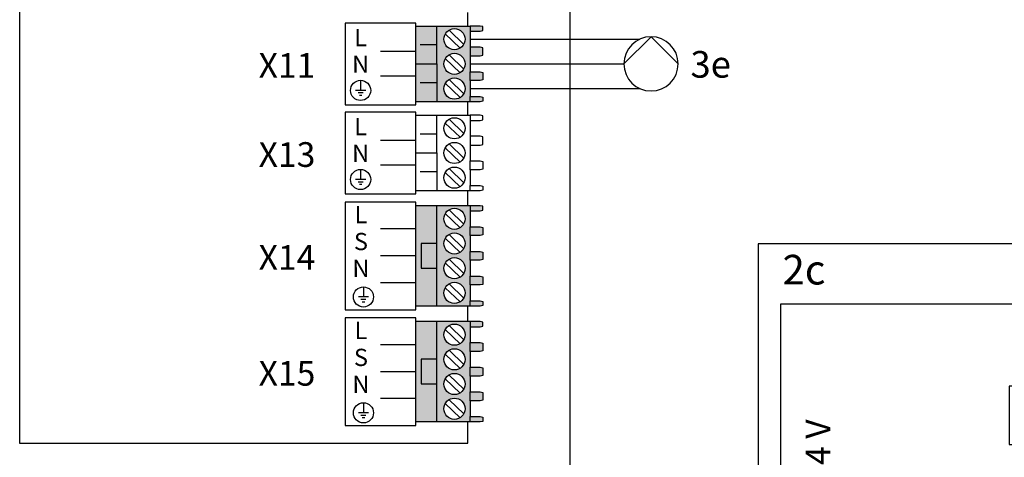
# Model space of a CAD drawing. Units: millimetres. Extents: x 64657 to 480746, y -134951 to 54123.
# Drawn here: x 454106 to 455583, y 28094 to 28750 of the extents above; entities that cross this region are included whole.
import ezdxf
from ezdxf.enums import TextEntityAlignment as Align

# ---------------------------------------------------------------- set-up
doc = ezdxf.new("R2010")
doc.units = ezdxf.units.MM
doc.linetypes.add('DASHEDX2', pattern=[1.5, 1, -0.5])
for name, color, linetype in [('VG_0_General', 7, 'Continuous'), ('VG_0_TEXT', 7, 'Continuous'), ('VG_H_TEXT', 7, 'Continuous'), ('VG_HEAT', 7, 'Continuous'), ('VG_MCT', 7, 'Continuous'), ('VG_MCT_LINE 230V 400V', 241, 'Continuous'), ('VG_MCT_LINE_ELV', 7, 'DASHEDX2'), ('VG_MCT_TEXT', 7, 'Continuous')]:
    doc.layers.add(name, color=color, linetype=linetype)
doc.styles.get("Standard").update_dxf_attribs({"font": 'arial.ttf'})

# ---------------------------------------------------------------- blocks, each defined once
blk = doc.blocks.new('GeniaAir Tek split electr')
at = {"layer": 'VG_0_General', "true_color": 0xf27172}
h = blk.add_hatch(color=11, dxfattribs=at)
h.dxf.hatch_style = 1
h.paths.add_polyline_path([(511.1, 756.1), (479.3, 756.1), (479.3, 679.7), (511.1, 679.7), (511.1, 699.4), (487.7, 699.4), (487.7, 736.5), (511.1, 736.5)])
h.paths.add_polyline_path([(511.1, 736.5), (487.7, 736.5), (487.7, 699.4), (511.1, 699.4)], flags=17)
h.paths.add_polyline_path([(561, 724.6), (561, 748.3), (561, 756.1), (511.1, 756.1), (511.1, 679.7), (561, 679.7), (561, 687.6), (561, 711.3)])
h.paths.add_polyline_path([(521.7, 736.5, -1), (553.4, 736.5, -1)], flags=16)
h.paths.add_polyline_path([(553.4, 699.4, -1), (521.7, 699.4, -1)], flags=16)
h.paths.add_polyline_path([(579.9, 686.5), (576.1, 687.6), (561, 687.6), (561, 679.7), (576.1, 679.7), (579.9, 680.5)])
h.paths.add_polyline_path([(579.9, 723.6), (576.1, 724.6), (561, 724.6), (561, 711.3), (576.1, 711.3), (579.9, 712.3)])
h.paths.add_polyline_path([(579.9, 755.4), (576.1, 756.1), (561, 756.1), (561, 748.3), (576.1, 748.3), (579.9, 749.3)])
at = {"layer": 'VG_MCT'}
h = blk.add_hatch(color=256, dxfattribs=at)
h.dxf.hatch_style = 1
edge = h.paths.add_edge_path()
edge.add_ellipse((622.1, 717.2), major_axis=(0, -61.5), ratio=0.299481, start_angle=345.005, end_angle=360)
edge.add_ellipse((622.1, 717.2), major_axis=(0, -61.5), ratio=0.299481, start_angle=0, end_angle=14.995)
edge.add_arc((622.1, 655.7), 5.21, 23.7232, 156.2768)
edge = h.paths.add_edge_path()
edge.add_arc((622.1, 655.7), 5.21, 0, 23.7232)
edge.add_ellipse((622.1, 717.2), major_axis=(0, -61.5), ratio=0.299481, start_angle=0, end_angle=14.995, ccw=False)
edge.add_line((622.1, 655.7), (622.1, 650.5))
edge.add_arc((622.1, 655.7), 5.21, 270, 360)
edge = h.paths.add_edge_path()
edge.add_ellipse((622.1, 717.2), major_axis=(0, -61.5), ratio=0.299481, start_angle=345.005, end_angle=360, ccw=False)
edge.add_arc((622.1, 655.7), 5.21, 156.2768, 180)
edge.add_arc((622.1, 655.7), 5.21, 180, 270)
edge.add_line((622.1, 650.5), (622.1, 655.7))
at = {"layer": 'VG_0_General'}
blk.add_lwpolyline([(0, 0), (692.2, 0), (692.2, 975.3), (0, 975.3)], close=True, dxfattribs=at)
for points in [[(657.3, 884.6), (33.3, 884.6), (33.3, 572.9)], [(33.3, 572.9), (657.3, 572.9), (657.3, 884.6)]]:
    blk.add_lwpolyline(points, dxfattribs=at)
at = {"layer": 'VG_MCT'}
for p, q in [((479.3, 756.1), (561, 756.1)), ((511.1, 679.7), (511.1, 756.1)), ((523.7, 744.3), (545.8, 722.9)), ((529.3, 750), (551.4, 728.7)), ((561, 748.3), (561, 724.6)), ((479.3, 717.9), (449.9, 717.9)), ((529.3, 713), (551.4, 691.6)), ((561, 711.3), (561, 687.6)), ((523.7, 707.2), (545.8, 685.9)), ((561, 679.7), (479.3, 679.7)), ((622.1, 655.7), (622.1, 538.5)), ((622.1, 538.5), (622.1, 521.1)), ((630.9, 521.1), (613.4, 521.1)), ((626.5, 516.7), (617.8, 516.7)), ((624.3, 512.3), (619.9, 512.3)), ((382.2, 381.8), (382.2, 423.7)), ((382.2, 423.7), (479, 423.7)), ((575.9, 423.7), (479, 423.7)), ((575.9, 381.8), (575.9, 423.7)), ((348.8, 365.4), (348.8, 381.8)), ((348.8, 381.8), (448.5, 381.8)), ((509.5, 381.8), (448.5, 381.8)), ((448.5, 381.8), (448.5, 365.4)), ((609.2, 381.8), (509.5, 381.8)), ((509.5, 381.8), (509.5, 365.4)), ((609.2, 365.4), (609.2, 381.8)), ((378, 341.8), (386.1, 333.9)), ((389.7, 347.2), (381.4, 338.5)), ((386.3, 350.4), (394.4, 342.6)), ((394.4, 342.6), (402.5, 342.6)), ((402.5, 342.6), (407.6, 347.9)), ((407.6, 347.9), (416.2, 339.5)), ((419, 342.4), (419, 342.4)), ((478.8, 354.1), (478.8, 332.3)), ((538.6, 341.8), (546.8, 333.9)), ((550.4, 347.2), (542, 338.5)), ((547, 350.4), (555, 342.6)), ((555, 342.6), (563.1, 342.6)), ((563.1, 342.6), (568.2, 347.9)), ((568.2, 347.9), (576.9, 339.5)), ((579.7, 342.4), (579.7, 342.4)), ((381.2, 320.6), (386.1, 325.7)), ((386.1, 333.9), (386.1, 325.7)), ((411.3, 334.4), (416.2, 339.5)), ((411.3, 334.4), (411.3, 326.3)), ((411.3, 326.3), (419.4, 318.3)), ((489.7, 332.3), (467.9, 332.3)), ((484.3, 326.8), (473.4, 326.8)), ((541.8, 320.6), (546.8, 325.7)), ((546.8, 333.9), (546.8, 325.7)), ((571.9, 334.4), (576.9, 339.5)), ((571.9, 334.4), (571.9, 326.3)), ((571.9, 326.3), (580.1, 318.3)), ((389.8, 312.2), (381.2, 320.6)), ((389.8, 312.2), (394.9, 317.5)), ((403.1, 317.5), (394.9, 317.5)), ((403.1, 317.5), (411.1, 309.7)), ((416.1, 321.6), (407.7, 312.9)), ((481.5, 321.3), (476.1, 321.3)), ((550.5, 312.2), (541.8, 320.6)), ((550.5, 312.2), (555.5, 317.5)), ((563.7, 317.5), (555.5, 317.5)), ((563.7, 317.5), (571.7, 309.7)), ((576.7, 321.6), (568.4, 312.9)), ((448.5, 295.1), (335.6, 295.1)), ((335.6, 295.1), (335.6, 278.7)), ((509.5, 295.1), (622.4, 295.1)), ((622.4, 295.1), (622.4, 278.7)), ((448.5, 278.7), (335.6, 278.7)), ((509.5, 278.7), (622.4, 278.7)), ((378, 255.1), (386.1, 247.2)), ((389.7, 260.5), (381.4, 251.8)), ((386.3, 263.7), (394.4, 255.9)), ((394.4, 255.9), (402.5, 255.9)), ((402.5, 255.9), (407.6, 261.2)), ((407.6, 261.2), (416.2, 252.8)), ((411.3, 247.7), (416.2, 252.8)), ((419, 255.7), (419, 255.7)), ((538.6, 255.1), (546.8, 247.2)), ((550.4, 260.5), (542, 251.8)), ((547, 263.7), (555, 255.9)), ((555, 255.9), (563.1, 255.9)), ((563.1, 255.9), (568.2, 261.2)), ((568.2, 261.2), (576.9, 252.8)), ((571.9, 247.7), (576.9, 252.8)), ((579.7, 255.7), (579.7, 255.7)), ((381.2, 233.9), (386.1, 239)), ((386.1, 247.2), (386.1, 239)), ((411.3, 247.7), (411.3, 239.6)), ((411.3, 239.6), (419.4, 231.6)), ((541.8, 233.9), (546.8, 239)), ((546.8, 247.2), (546.8, 239)), ((571.9, 247.7), (571.9, 239.6)), ((571.9, 239.6), (580.1, 231.6)), ((389.8, 225.5), (381.2, 233.9)), ((389.8, 225.5), (394.9, 230.8)), ((403.1, 230.8), (394.9, 230.8)), ((403.1, 230.8), (411.1, 223)), ((416.1, 234.9), (407.7, 226.2)), ((550.5, 225.5), (541.8, 233.9)), ((550.5, 225.5), (555.5, 230.8)), ((563.7, 230.8), (555.5, 230.8)), ((563.7, 230.8), (571.7, 223)), ((576.7, 234.9), (568.4, 226.2)), ((448.5, 208.1), (335.6, 208.1)), ((335.6, 208.1), (335.6, 191.6)), ((509.5, 208.1), (622.4, 208.1)), ((622.4, 208.1), (622.4, 191.6)), ((448.5, 191.6), (335.6, 191.6)), ((386.3, 178.7), (394.4, 170.9)), ((509.5, 191.6), (622.4, 191.6)), ((547, 178.7), (555, 170.9)), ((378, 170.1), (386.1, 162.2)), ((389.7, 175.5), (381.4, 166.8)), ((394.4, 170.9), (402.5, 170.9)), ((402.5, 170.9), (407.6, 176.2)), ((407.6, 176.2), (416.2, 167.8)), ((411.3, 162.7), (416.2, 167.8)), ((411.3, 162.7), (411.3, 154.6)), ((419, 170.7), (419, 170.7)), ((538.6, 170.1), (546.8, 162.2)), ((550.4, 175.5), (542, 166.8)), ((555, 170.9), (563.1, 170.9)), ((563.1, 170.9), (568.2, 176.2)), ((568.2, 176.2), (576.9, 167.8)), ((571.9, 162.7), (576.9, 167.8)), ((571.9, 162.7), (571.9, 154.6)), ((579.7, 170.7), (579.7, 170.7)), ((381.2, 148.9), (386.1, 154)), ((389.8, 140.5), (381.2, 148.9)), ((386.1, 162.2), (386.1, 154)), ((416.1, 149.9), (407.7, 141.2)), ((411.3, 154.6), (419.4, 146.6)), ((541.8, 148.9), (546.8, 154)), ((550.5, 140.5), (541.8, 148.9)), ((546.8, 162.2), (546.8, 154)), ((576.7, 149.9), (568.4, 141.2)), ((571.9, 154.6), (580.1, 146.6)), ((389.8, 140.5), (394.9, 145.8)), ((403.1, 145.8), (394.9, 145.8)), ((403.1, 145.8), (411.1, 138)), ((550.5, 140.5), (555.5, 145.8)), ((563.7, 145.8), (555.5, 145.8)), ((563.7, 145.8), (571.7, 138)), ((348.8, 104.9), (348.8, 121.3)), ((348.8, 121.3), (448.5, 121.3)), ((448.5, 121.3), (448.5, 104.9)), ((609.2, 121.3), (509.5, 121.3)), ((509.5, 121.3), (509.5, 104.9)), ((609.2, 104.9), (609.2, 121.3)), ((382.2, 104.9), (382.2, 63)), ((448.5, 104.9), (509.5, 104.9)), ((575.9, 104.9), (575.9, 63)), ((382.2, 63), (479, 63)), ((575.9, 63), (479, 63))]:
    blk.add_line(p, q, dxfattribs=at)
blk.add_lwpolyline([(376.1, 674.3), (479.3, 674.3), (479.3, 761.6), (376.1, 761.6)], close=True, dxfattribs=at)
for points in [[(561, 748.3), (576.1, 748.3), (579.9, 749.3), (579.9, 755.4), (576.1, 756.1), (561, 756.1), (561, 748.3)], [(511.1, 736.5), (487.7, 736.5), (487.7, 699.4), (511.1, 699.4)], [(561, 724.6), (576.1, 724.6), (579.9, 723.6), (579.9, 712.3), (576.1, 711.3), (561, 711.3), (561, 724.6)], [(561, 687.6), (576.1, 687.6), (579.9, 686.5), (579.9, 680.5), (576.1, 679.7), (561, 679.7), (561, 687.6)], [(348.8, 365.4), (348.8, 295.1)], [(348.8, 365.4), (448.5, 365.4)], [(448.5, 365.4), (448.5, 121.3)], [(609.2, 365.4), (509.5, 365.4)], [(509.5, 365.4), (509.5, 121.3)], [(609.2, 365.4), (609.2, 295.1)], [(348.8, 278.7), (348.8, 208.1)], [(609.2, 278.7), (609.2, 208.1)], [(348.8, 191.6), (348.8, 121.3)], [(609.2, 191.6), (609.2, 121.3)], [(348.8, 104.9), (448.5, 104.9)], [(609.2, 104.9), (509.5, 104.9)]]:
    blk.add_lwpolyline(points, dxfattribs=at)
for centre, radius in [((537.6, 736.5), 15.9), ((537.6, 699.4), 15.9), ((622.1, 655.7), 5.21), ((622.1, 521.1), 17.5), ((398.7, 330), 29.4), ((559.3, 330), 29.4), ((398.7, 330), 23.8), ((478.8, 332.3), 21.9), ((559.3, 330), 23.8), ((398.7, 243.3), 29.4), ((398.7, 243.3), 23.8), ((559.3, 243.3), 29.4), ((559.3, 243.3), 23.8), ((398.7, 158.3), 29.4), ((398.7, 158.3), 23.8), ((559.3, 158.3), 29.4), ((559.3, 158.3), 23.8)]:
    blk.add_circle(centre, radius, dxfattribs=at)
at = {"layer": 'VG_MCT_LINE 230V 400V'}
for p, q in [((609.2, 330.3), (884.1, 330.3)), ((609.2, 245.4), (884.1, 245.4)), ((609.2, 156.5), (884.1, 156.5))]:
    blk.add_line(p, q, dxfattribs=at)
at = {"layer": 'VG_MCT_LINE_ELV'}
for p, q in [((884.1, 736.5), (561, 736.5)), ((884.1, 699.4), (561, 699.4))]:
    blk.add_line(p, q, dxfattribs=at)
blk.add_ellipse((622.1, 717.2), major_axis=(0, -61.5), ratio=0.299481, dxfattribs=at)
at = {"layer": 'VG_H_TEXT', "linetype": 'Continuous'}
blk.add_text('2c', height=44.44, dxfattribs=at).set_placement((36.2, 914.1))
at = {"layer": 'VG_MCT_TEXT'}
for s, height, p in [('CN12', 24.07, (415.4, 717.9)), ('-  +', 25.93, (449.9, 716.1))]:
    blk.add_text(s, height=height, rotation=270, dxfattribs=at).set_placement(p, align=Align.CENTER)
blk.add_text('     230 V~                       0..24 V', height=37.037, rotation=90, dxfattribs=at).set_placement((108.1, 89.7))
blk.add_text('PE', height=24.07, dxfattribs=at).set_placement((567.4, 507.6), align=Align.CENTER)
blk.add_text('230 V~', height=44.44, dxfattribs=at).set_placement((951.2, 245.4), align=Align.MIDDLE_LEFT)
for s, p in [('N', (498.6, 245.3)), ('L', (493.7, 155.8))]:
    blk.add_text(s, height=37, dxfattribs=at).set_placement(p, align=Align.MIDDLE_RIGHT)
blk.add_text('GeniaAir Tek', height=44.444, dxfattribs=at).set_placement((12.3, -64.1))
blk = doc.blocks.new('hydraulic station Tek VWL IS electr')
at = {"true_color": 0x494a4b}
h = blk.add_hatch(color=251, dxfattribs=at)
h.dxf.hatch_style = 1
h.paths.add_polyline_path([(1294.4, 1032.3), (1262.6, 1032.3), (1262.6, 881.8), (1294.4, 881.8), (1294.4, 938.6), (1270.9, 938.6), (1270.9, 975.7), (1294.4, 975.7)])
h.paths.add_polyline_path([(1344.3, 1000.8), (1344.3, 1024.5), (1344.3, 1032.3), (1294.4, 1032.3), (1294.4, 975.7), (1294.4, 881.8), (1344.3, 881.8), (1344.3, 889.7), (1344.3, 913.4), (1344.3, 926.7), (1344.3, 950.4), (1344.3, 963.7), (1344.3, 987.4)])
h.paths.add_polyline_path([(1336.7, 975.6, -1), (1305, 975.6, -1)], flags=16)
h.paths.add_polyline_path([(1305, 1012.6, -1), (1336.7, 1012.6, -1)], flags=16)
h.paths.add_polyline_path([(1336.7, 938.5, -1), (1305, 938.5, -1)], flags=16)
h.paths.add_polyline_path([(1336.7, 901.5, -1), (1305, 901.5, -1)], flags=16)
h.paths.add_polyline_path([(1294.4, 975.7), (1270.9, 975.7), (1270.9, 938.6), (1294.4, 938.6)], flags=17)
h.paths.add_polyline_path([(1363.2, 999.8), (1359.4, 1000.8), (1344.3, 1000.8), (1344.3, 987.4), (1359.4, 987.4), (1363.2, 988.4)])
h.paths.add_polyline_path([(1363.2, 962.7), (1359.4, 963.7), (1344.3, 963.7), (1344.3, 950.4), (1359.4, 950.4), (1363.2, 951.4)])
h.paths.add_polyline_path([(1363.2, 925.7), (1359.4, 926.7), (1344.3, 926.7), (1344.3, 913.4), (1359.4, 913.4), (1363.2, 914.3)])
h.paths.add_polyline_path([(1363.2, 888.6), (1359.4, 889.7), (1344.3, 889.7), (1344.3, 881.8), (1359.4, 881.8), (1363.2, 882.6)])
h.paths.add_polyline_path([(1363.2, 1031.5), (1359.4, 1032.3), (1344.3, 1032.3), (1344.3, 1024.5), (1359.4, 1024.5), (1363.2, 1025.5)])
at = {"true_color": 0xf1eb1f}
h = blk.add_hatch(color=2, dxfattribs=at)
h.dxf.hatch_style = 1
h.paths.add_polyline_path([(1294.4, 858.5), (1262.6, 858.5), (1262.6, 708), (1294.4, 708), (1294.4, 764.9), (1270.9, 764.9), (1270.9, 801.9), (1294.4, 801.9)])
h.paths.add_polyline_path([(1344.3, 827), (1344.3, 850.7), (1344.3, 858.5), (1294.4, 858.5), (1294.4, 801.9), (1294.4, 708), (1344.3, 708), (1344.3, 715.9), (1344.3, 739.6), (1344.3, 752.9), (1344.3, 776.6), (1344.3, 789.9), (1344.3, 813.6)])
h.paths.add_polyline_path([(1336.7, 801.8, -1), (1305, 801.8, -1)], flags=16)
h.paths.add_polyline_path([(1305, 838.8, -1), (1336.7, 838.8, -1)], flags=16)
h.paths.add_polyline_path([(1336.7, 764.8, -1), (1305, 764.8, -1)], flags=16)
h.paths.add_polyline_path([(1336.7, 727.7, -1), (1305, 727.7, -1)], flags=16)
h.paths.add_polyline_path([(1294.4, 801.9), (1270.9, 801.9), (1270.9, 764.9), (1294.4, 764.9)], flags=17)
h.paths.add_polyline_path([(1363.2, 826), (1359.4, 827), (1344.3, 827), (1344.3, 813.6), (1359.4, 813.6), (1363.2, 814.6)])
h.paths.add_polyline_path([(1363.2, 788.9), (1359.4, 789.9), (1344.3, 789.9), (1344.3, 776.6), (1359.4, 776.6), (1363.2, 777.6)])
h.paths.add_polyline_path([(1363.2, 751.9), (1359.4, 752.9), (1344.3, 752.9), (1344.3, 739.6), (1359.4, 739.6), (1363.2, 740.6)])
h.paths.add_polyline_path([(1363.2, 714.9), (1359.4, 715.9), (1344.3, 715.9), (1344.3, 708), (1359.4, 708), (1363.2, 708.8)])
h.paths.add_polyline_path([(1363.2, 857.8), (1359.4, 858.5), (1344.3, 858.5), (1344.3, 850.7), (1359.4, 850.7), (1363.2, 851.7)])
at = {"layer": 'VG_0_General', "true_color": 0xff7070}
h = blk.add_hatch(color=11, dxfattribs=at)
h.dxf.hatch_style = 1
h.paths.add_polyline_path([(1294.4, 1301.7), (1262.6, 1301.7), (1262.6, 1245), (1294.4, 1245)])
h.paths.add_polyline_path([(1294.4, 1245), (1262.6, 1245), (1262.6, 1188.3), (1294.4, 1188.3)])
h.paths.add_polyline_path([(1344.3, 1270.2), (1344.3, 1293.9), (1344.3, 1301.7), (1294.4, 1301.7), (1294.4, 1245), (1294.4, 1188.3), (1344.3, 1188.3), (1344.3, 1196.1), (1344.3, 1219.8), (1344.3, 1233.1), (1344.3, 1256.8)])
h.paths.add_polyline_path([(1336.7, 1245, -1), (1305, 1245, -1)], flags=16)
h.paths.add_polyline_path([(1305, 1282, -1), (1336.7, 1282, -1)], flags=16)
h.paths.add_polyline_path([(1336.7, 1207.9, -1), (1305, 1207.9, -1)], flags=16)
h.paths.add_polyline_path([(1363.2, 1195.1), (1359.4, 1196.1), (1344.3, 1196.1), (1344.3, 1188.3), (1359.4, 1188.3), (1363.2, 1189)])
h.paths.add_polyline_path([(1363.2, 1232.1), (1359.4, 1233.1), (1344.3, 1233.1), (1344.3, 1219.8), (1359.4, 1219.8), (1363.2, 1220.8)])
h.paths.add_polyline_path([(1363.2, 1269.2), (1359.4, 1270.2), (1344.3, 1270.2), (1344.3, 1256.8), (1359.4, 1256.8), (1363.2, 1257.8)])
h.paths.add_polyline_path([(1363.2, 1300.9), (1359.4, 1301.7), (1344.3, 1301.7), (1344.3, 1293.9), (1359.4, 1293.9), (1363.2, 1294.9)])
at = {"layer": 'VG_MCT'}
for p, q in [((1262.6, 1188.3), (1262.6, 1301.7)), ((1262.6, 1301.7), (1344.3, 1301.7)), ((1294.4, 1245), (1294.4, 1301.7)), ((1307, 1289.8), (1329.1, 1268.5)), ((1312.6, 1295.6), (1334.7, 1274.2)), ((1344.3, 1293.9), (1344.3, 1270.2)), ((1294.4, 1273.3), (1269.4, 1273.3)), ((1262.6, 1263.5), (1209.7, 1263.5)), ((1312.6, 1258.6), (1334.7, 1237.2)), ((1344.3, 1256.8), (1344.3, 1233.1)), ((1307, 1252.8), (1329.1, 1231.4)), ((1262.6, 1226.5), (1209.7, 1226.5)), ((1180, 1220.3), (1180, 1205.2)), ((1294.4, 1216.6), (1269.4, 1216.6)), ((1307, 1215.8), (1329.1, 1194.4)), ((1312.6, 1221.5), (1334.7, 1200.1)), ((1344.3, 1219.8), (1344.3, 1196.1)), ((1187.6, 1205.2), (1172.5, 1205.2)), ((1183.8, 1201.4), (1176.2, 1201.4)), ((1181.9, 1197.6), (1178.1, 1197.6)), ((1344.3, 1188.3), (1262.6, 1188.3)), ((1262.6, 1054.7), (1262.6, 1168.1)), ((1262.6, 1168.1), (1344.3, 1168.1)), ((1294.4, 1111.4), (1294.4, 1168.1)), ((1307, 1156.2), (1329.1, 1134.9)), ((1312.6, 1162), (1334.7, 1140.6)), ((1344.3, 1160.3), (1344.3, 1136.6)), ((1294.4, 1139.7), (1269.4, 1139.7)), ((1262.6, 1129.9), (1209.7, 1129.9)), ((1312.6, 1125), (1334.7, 1103.6)), ((1344.3, 1123.2), (1344.3, 1099.5)), ((1307, 1119.2), (1329.1, 1097.8)), ((1180, 1086.7), (1180, 1071.6)), ((1262.6, 1092.9), (1209.7, 1092.9)), ((1294.4, 1083), (1269.4, 1083)), ((1307, 1082.2), (1329.1, 1060.8)), ((1312.6, 1087.9), (1334.7, 1066.5)), ((1344.3, 1086.2), (1344.3, 1062.5)), ((1187.6, 1071.6), (1172.5, 1071.6)), ((1183.8, 1067.8), (1176.2, 1067.8)), ((1181.9, 1064), (1178.1, 1064)), ((1344.3, 1054.7), (1262.6, 1054.7)), ((1344.3, 1032.3), (1262.6, 1032.3)), ((1307, 1020.4), (1329.1, 999.1)), ((1312.6, 1026.2), (1334.7, 1004.8)), ((1344.3, 1024.5), (1344.3, 1000.8)), ((1262.6, 997.4), (1209.7, 997.4)), ((1307, 983.4), (1329.1, 962)), ((1312.6, 989.2), (1334.7, 967.8)), ((1344.3, 987.4), (1344.3, 963.7)), ((1262.6, 957.1), (1209.7, 957.1)), ((1307, 946.4), (1329.1, 925)), ((1312.6, 952.1), (1334.7, 930.7)), ((1344.3, 950.4), (1344.3, 926.7)), ((1262.6, 916.7), (1209.7, 916.7)), ((1184.2, 910.5), (1184.2, 895.4)), ((1307, 909.3), (1329.1, 887.9)), ((1312.6, 915.1), (1334.7, 893.7)), ((1344.3, 913.4), (1344.3, 889.7)), ((1191.8, 895.4), (1176.7, 895.4)), ((1188, 891.6), (1180.5, 891.6)), ((1186.1, 887.8), (1182.4, 887.8)), ((1344.3, 881.8), (1262.6, 881.8)), ((1344.3, 858.5), (1262.6, 858.5)), ((1294.4, 708), (1294.4, 858.5)), ((1307, 846.7), (1329.1, 825.3)), ((1312.6, 852.4), (1334.7, 831)), ((1344.3, 850.7), (1344.3, 827)), ((1262.6, 823.6), (1209.7, 823.6)), ((1312.6, 815.4), (1334.7, 794)), ((1344.3, 813.6), (1344.3, 789.9)), ((1307, 809.6), (1329.1, 788.2)), ((1262.6, 783.3), (1209.7, 783.3)), ((1307, 772.6), (1329.1, 751.2)), ((1312.6, 778.3), (1334.7, 757)), ((1344.3, 776.6), (1344.3, 752.9)), ((1262.6, 742.9), (1209.7, 742.9)), ((1312.6, 741.3), (1334.7, 719.9)), ((1344.3, 739.6), (1344.3, 715.9)), ((1184.2, 736.7), (1184.2, 721.6)), ((1307, 735.5), (1329.1, 714.2)), ((1191.8, 721.6), (1176.7, 721.6)), ((1188, 717.8), (1180.5, 717.8)), ((1186.1, 714.1), (1182.4, 714.1)), ((1344.3, 708), (1262.6, 708))]:
    blk.add_line(p, q, dxfattribs=at)
at = {"layer": 'VG_MCT', "color": 7, "true_color": 0xffffff}
blk.add_line((1294.4, 881.8), (1294.4, 1032.3), dxfattribs=at)
at = {"layer": 'VG_MCT'}
for points in [[(1340.6, 2125.1), (1340.6, 2203.5), (668.6, 2203.5), (668.6, 675.9), (1340.6, 675.9), (1340.6, 708)], [(1340.6, 1301.7), (1340.6, 1321.9)], [(1344.3, 1293.9), (1359.4, 1293.9), (1363.2, 1294.9), (1363.2, 1300.9), (1359.4, 1301.7), (1344.3, 1301.7), (1344.3, 1293.9)], [(1344.3, 1256.8), (1359.4, 1256.8), (1363.2, 1257.8), (1363.2, 1269.2), (1359.4, 1270.2), (1344.3, 1270.2), (1344.3, 1256.8)], [(1262.6, 1245), (1294.4, 1245), (1294.4, 1188.3)], [(1344.3, 1233.1), (1359.4, 1233.1), (1363.2, 1232.1), (1363.2, 1220.8), (1359.4, 1219.8), (1344.3, 1219.8), (1344.3, 1233.1)], [(1340.6, 1168.1), (1340.6, 1188.3)], [(1344.3, 1196.1), (1359.4, 1196.1), (1363.2, 1195.1), (1363.2, 1189), (1359.4, 1188.3), (1344.3, 1188.3), (1344.3, 1196.1)], [(1344.3, 1160.3), (1359.4, 1160.3), (1363.2, 1161.3), (1363.2, 1167.3), (1359.4, 1168.1), (1344.3, 1168.1), (1344.3, 1160.3)], [(1344.3, 1123.2), (1359.4, 1123.2), (1363.2, 1124.2), (1363.2, 1135.6), (1359.4, 1136.6), (1344.3, 1136.6), (1344.3, 1123.2)], [(1262.6, 1111.4), (1294.4, 1111.4), (1294.4, 1054.7)], [(1344.3, 1099.5), (1359.4, 1099.5), (1363.2, 1098.5), (1363.2, 1087.2), (1359.4, 1086.2), (1344.3, 1086.2), (1344.3, 1099.5)], [(1340.6, 1032.3), (1340.6, 1054.7)], [(1344.3, 1062.5), (1359.4, 1062.5), (1363.2, 1061.5), (1363.2, 1055.4), (1359.4, 1054.7), (1344.3, 1054.7), (1344.3, 1062.5)], [(1344.3, 1024.5), (1359.4, 1024.5), (1363.2, 1025.5), (1363.2, 1031.5), (1359.4, 1032.3), (1344.3, 1032.3), (1344.3, 1024.5)], [(1344.3, 1000.8), (1359.4, 1000.8), (1363.2, 999.8), (1363.2, 988.4), (1359.4, 987.4), (1344.3, 987.4), (1344.3, 1000.8)], [(1344.3, 963.7), (1359.4, 963.7), (1363.2, 962.7), (1363.2, 951.4), (1359.4, 950.4), (1344.3, 950.4), (1344.3, 963.7)], [(1344.3, 926.7), (1359.4, 926.7), (1363.2, 925.7), (1363.2, 914.3), (1359.4, 913.4), (1344.3, 913.4), (1344.3, 926.7)], [(1344.3, 889.7), (1359.4, 889.7), (1363.2, 888.6), (1363.2, 882.6), (1359.4, 881.8), (1344.3, 881.8), (1344.3, 889.7)], [(1340.6, 858.5), (1340.6, 881.8)], [(1344.3, 850.7), (1359.4, 850.7), (1363.2, 851.7), (1363.2, 857.8), (1359.4, 858.5), (1344.3, 858.5), (1344.3, 850.7)], [(1344.3, 827), (1359.4, 827), (1363.2, 826), (1363.2, 814.6), (1359.4, 813.6), (1344.3, 813.6), (1344.3, 827)], [(1294.4, 801.9), (1270.9, 801.9), (1270.9, 764.9), (1294.4, 764.9)], [(1344.3, 789.9), (1359.4, 789.9), (1363.2, 788.9), (1363.2, 777.6), (1359.4, 776.6), (1344.3, 776.6), (1344.3, 789.9)], [(1344.3, 752.9), (1359.4, 752.9), (1363.2, 751.9), (1363.2, 740.6), (1359.4, 739.6), (1344.3, 739.6), (1344.3, 752.9)], [(1344.3, 715.9), (1359.4, 715.9), (1363.2, 714.9), (1363.2, 708.8), (1359.4, 708), (1344.3, 708), (1344.3, 715.9)]]:
    blk.add_lwpolyline(points, dxfattribs=at)
for points in [[(1156.7, 1306.2), (1156.7, 1183.7), (1262.6, 1183.7), (1262.6, 1306.2)], [(1156.7, 1172.6), (1156.7, 1050.1), (1262.6, 1050.1), (1262.6, 1172.6)], [(1156.7, 876.3), (1262.6, 876.3), (1262.6, 1037.8), (1156.7, 1037.8)], [(1156.7, 702.6), (1262.6, 702.6), (1262.6, 864), (1156.7, 864)]]:
    blk.add_lwpolyline(points, close=True, dxfattribs=at)
at = {"layer": 'VG_MCT', "color": 7, "true_color": 0xffffff}
blk.add_lwpolyline([(1294.4, 975.7), (1270.9, 975.7), (1270.9, 938.6), (1294.4, 938.6)], dxfattribs=at)
at = {"layer": 'VG_MCT'}
for centre, radius in [((1320.8, 1282), 15.9), ((1320.8, 1245), 15.9), ((1180, 1205.2), 15.1), ((1320.8, 1207.9), 15.9), ((1320.8, 1148.4), 15.9), ((1320.8, 1111.4), 15.9), ((1180, 1071.6), 15.1), ((1320.8, 1074.3), 15.9), ((1320.8, 1012.6), 15.9), ((1320.8, 975.6), 15.9), ((1320.8, 938.5), 15.9), ((1320.8, 901.5), 15.9), ((1184.2, 895.4), 15.1), ((1320.8, 838.8), 15.9), ((1320.8, 801.8), 15.9), ((1320.8, 764.8), 15.9), ((1320.8, 727.7), 15.9), ((1184.2, 721.6), 15.1)]:
    blk.add_circle(centre, radius, dxfattribs=at)
at = {"layer": 'VG_MCT_TEXT'}
blk.add_line((1493.8, 2322), (1493.8, 0), dxfattribs=at)
for s, p in [('L', (1180, 1271.4)), ('N', (1180, 1231.6)), ('L', (1180, 1137.8)), ('N', (1180, 1098)), ('L', (1180.5, 1006)), ('S', (1180.5, 965.6)), ('N', (1180.5, 925.3)), ('L', (1180.5, 832.2)), ('S', (1180.5, 791.8)), ('N', (1180.5, 751.5))]:
    blk.add_text(s, height=25.9, dxfattribs=at).set_placement(p, align=Align.CENTER)
for s, p in [('X11', (1112.1, 1242.6)), ('X13', (1112.1, 1109)), ('X14', (1112.1, 954.7)), ('X15', (1112.1, 780.9))]:
    blk.add_text(s, height=37.04, dxfattribs=at).set_placement(p, align=Align.MIDDLE_RIGHT)
blk = doc.blocks.new('H_Pumpe_1')
at = {"layer": 'VG_0_General'}
blk.add_lwpolyline([(-19.6875, 0), (0, 19.6875), (19.6875, 0)], dxfattribs=at)
blk.add_circle((0, 0), 19.6875, dxfattribs=at)

msp = doc.modelspace()

# ---------------------------------------------------------------- linework, layer by layer
at = {"layer": 'VG_MCT_LINE_ELV'}
for p, q in [((454782.1, 28721.2), (455036.8, 28721.2)), ((454782.1, 28684.1), (455012.9, 28684.1)), ((454782.1, 28647.1), (455036.8, 28647.1))]:
    msp.add_line(p, q, dxfattribs=at)

# ---------------------------------------------------------------- block references
for name, p in [('hydraulic station Tek VWL IS electr', (453437.8, 27439.1)), ('GeniaAir Tek split electr', (455214.3, 27439.1))]:
    msp.add_blockref(name, p)
at = {"layer": 'VG_HEAT', "xscale": -2.064686974084811, "yscale": 2.064686974084811, "zscale": 2.064686974084811}
msp.add_blockref('H_Pumpe_1', (455053.5, 28684.1), dxfattribs=at)

# ---------------------------------------------------------------- texts
at = {"layer": 'VG_0_TEXT', "insert": (455112.6, 28703.4), "char_height": 40, "attachment_point": 1}
msp.add_mtext('3e', dxfattribs=at)

doc.saveas('drawing.dxf')
